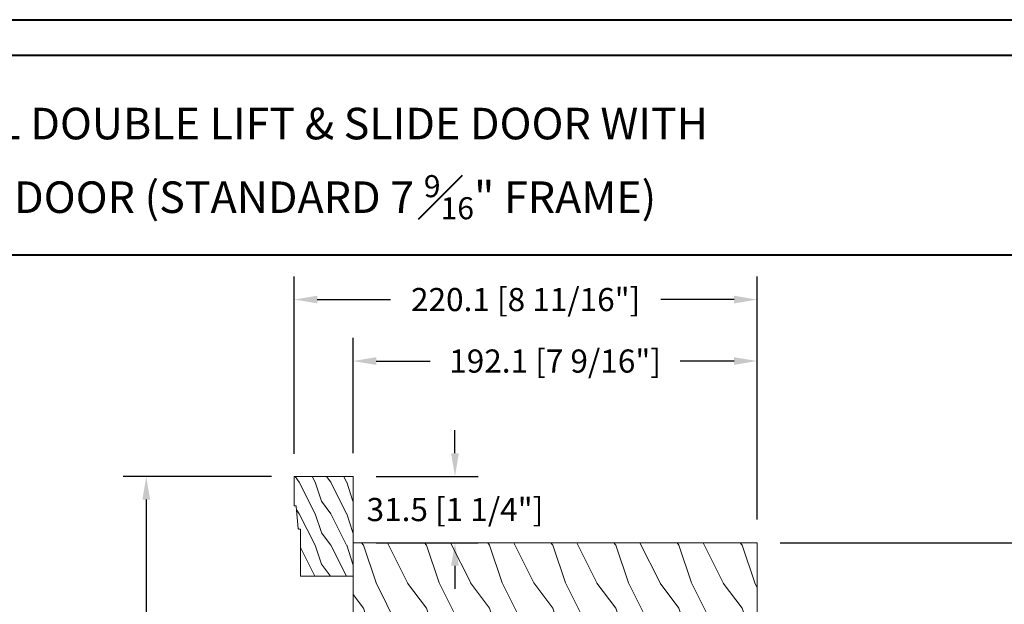
# Model space of a CAD drawing. Units: millimetres. Extents: x -96 to 699, y 629 to 802.
# Drawn here: x 23 to 41, y 792 to 802 of the extents above; entities that cross this region are included whole.
import ezdxf

# ---------------------------------------------------------------- set-up
doc = ezdxf.new("R2010")
doc.units = ezdxf.units.MM
doc.header["$MEASUREMENT"] = 0
doc.layers.get('0').update_dxf_attribs({"lineweight": 0})
doc.styles.add('Cotes', font='arial.ttf')
doc.styles.get("Standard").update_dxf_attribs({"font": 'arial.ttf', "height": 10})
doc.dimstyles.new('1-1', dxfattribs={"dimscale": 0.03937, "dimtxt": 11, "dimasz": 11, "dimexe": 11, "dimexo": 11, "dimgap": 11, "dimtad": 0, "dimtih": 1, "dimtoh": 1, "dimdec": 1, "dimlfac": 25.4, "dimzin": 0, "dimdsep": 46, "dimtxsty": 'Cotes', "dimcen": 0.09, "dimadec": 0, "dimazin": 0, "dimtfac": 1, "dimtdec": 1, "dimtofl": 0, "dimtmove": 0, "dimatfit": 3, "dimfxl": 0, "dimtolj": 1, "dimtzin": 0, "dimarcsym": 0})

# ---------------------------------------------------------------- blocks, each defined once
blk = doc.blocks.new('LS-001')
h = blk.add_hatch()
h.set_pattern_fill('WOOD1', color=256, scale=30, angle=89.99999999999997, style=0, pattern_type=2)
h.set_pattern_definition([(306.8699, (28929.93073509622, -15903.12711624657), (-60.00000369789946, 89.99999753473358), [15, -135]), (296.5651, (28938.93073509622, -15885.12711624657), (30.0000392818914, -29.99997473822724), [33.54101999999995, -33.54101999999995]), (288.4349, (28953.93073509622, -15885.12711624657), (29.99995209668121, -60.00001303778885), [18.97367999999999, -75.89465999999996])])
h.paths.add_polyline_path([(-82.99483164344792, 35.5004277952321), (-85.99483164344792, 35.5004277952321), (-85.99483164344792, 44.5004277952321), (-108.0450866276246, 44.5004277952321), (-108.0450866276246, 37.5004277952321), (-111.0450866276246, 37.5004277952321), (-111.0450866276246, 44.50028499287146), (-142.3537281657395, 44.50028499287146), (-142.353705267828, 40.50028499291511), (-184.853705267828, 40.50004456486204), (-184.9074368663131, 44.50004413576256), (-192.1037113490297, 44.49999999947613), (-192.1035281657373, 0), (-18.31602816847453, 0), (0, 0), (-0.01605533754491262, 6.601031319245521), (-0.01621135101459004, 44.50077355763642), (-82.99483164344792, 44.5004277952321)])
blk.add_lwpolyline([(-0.0001226980261890276, 44.50095598728512), (0, 0), (0, 0), (0, 0), (-192.0874395119995, 0), (-192.0876226952919, 44.49999999947613), (-184.9074368663131, 44.50004413576256), (-184.8376166140902, 40.50004456486204), (-142.3376166140902, 40.50028499291511), (-142.2677921576908, 44.50028499287146), (-111.0450866276246, 44.50028499287146), (-111.0450866276246, 35.0004277952321), (-108.0450866276246, 35.0004277952321), (-108.0450866276246, 44.5004277952321), (-85.99483164344792, 44.5004277952321), (-85.99483164344792, 35.5004277952321), (-82.99483164344792, 35.5004277952321), (-82.99483164344792, 44.5004277952321), (-0.0001226972767653933, 44.50077355763642)])
blk = doc.blocks.new('D-064')
h = blk.add_hatch()
h.set_pattern_fill('WOOD1', color=256, scale=15, style=0, pattern_type=2)
h.set_pattern_definition([(216.8699, (-5.901588977919317, -30.14138396687261), (44.99999876736678, 30.00000184894975), [7.5, -67.5]), (206.5651, (3.098411022080683, -34.64138396687261), (-14.99998736911361, -15.00001964094571), [16.77051, -16.77051]), (198.4349, (3.098411022080683, -42.14138396687262), (-30.00000651889442, -14.99997604834062), [9.48684, -37.94733])])
edge = h.paths.add_edge_path()
edge.add_line((22.49818411396521, 25.29641878771926), (22.49818411396521, 25.72245439634079))
edge.add_arc((22.79818411396504, 25.72245439634111), 0.2999999999998302, 95.19442890768119, 180.0000000000604, ccw=False)
edge.add_line((22.77102339015258, 26.02122235828128), (33.22534483777829, 26.97161521715597))
edge.add_arc((33.19818411396573, 27.27038317909578), 0.2999999999994793, 275.1944289077071, 360.0000000001297)
edge.add_line((33.49818411396521, 27.27038317909646), (33.49818411396566, 27.69641878771844))
edge.add_arc((33.79818411396556, 27.69641878771873), 0.2999999999998977, 90.00000000003263, 180.0000000000543, ccw=False)
edge.add_line((33.79818411396539, 27.99641878771862), (47.19818411396548, 27.99641878771817))
edge.add_arc((47.19818411396514, 27.6964187877181), 0.3000000000000682, -2.1714186004828662e-11, 89.99999999993491, ccw=False)
edge.add_line((47.49818411396521, 27.69641878771799), (47.49818411396566, 0))
edge.add_line((47.49818411396566, 0), (0, 0))
edge.add_line((0, 0), (2.842170943040401e-14, 24.49641878771862))
edge.add_arc((0.5000000000000262, 24.49641878771863), 0.4999999999999978, 90.00000000000142, 180.0000000000004, ccw=False)
edge.add_line((0.5000000000000142, 24.99641878771862), (22.19818411396548, 24.99641878771908))
edge.add_arc((22.19818411396514, 25.29641878771915), 0.3000000000000682, 270.0000000000651, 360.0000000000217)
blk.add_lwpolyline([(22.49818411396521, 25.29641878771926), (22.49818411396521, 25.72245439634079, -0.3879024034933366), (22.77102339015258, 26.02122235828128), (33.22534483777829, 26.97161521715597, 0.3879024034935534), (33.49818411396521, 27.27038317909646), (33.49818411396566, 27.69641878771844, -0.4142135623732061), (33.79818411396539, 27.99641878771862), (47.19818411396548, 27.99641878771817, -0.414213562372873), (47.49818411396521, 27.69641878771799), (47.49818411396566, 0), (0, 0), (2.842170943040401e-14, 24.49641878771862, -0.4142135623730894), (0.5000000000000142, 24.99641878771862), (22.19818411396548, 24.99641878771908, 0.414213562372873)], format="xyb", close=True)
blk = doc.blocks.new('*D250')
at = {"color": 0, "lineweight": -2, "transparency": 16777216}
for p, q in [((36.94101701147532, 792.6894969246458), (44.82729772609556, 792.6894969246458)), ((44.39422772609556, 792.2564269246458), (44.39422772609556, 780.5576262640301)), ((44.39422772609556, 764.9814621423868), (44.39422772609556, 776.1433254386549)), ((36.86227607069076, 764.5483921423868), (44.82729772609557, 764.5483921423868))]:
    blk.add_line(p, q, dxfattribs=at)
at = {"color": 0, "transparency": 16777216}
for points in [[(44.32204939276222, 792.2564269246458), (44.46640605942889, 792.2564269246458), (44.39422772609556, 792.6894969246458)], [(44.32204939276223, 764.9814621423868), (44.4664060594289, 764.9814621423868), (44.39422772609556, 764.5483921423868)]]:
    blk.add_solid(points, dxfattribs=at)
at = {"layer": 'Defpoints', "color": 0, "transparency": 16777216}
for p in [(36.50794701147532, 792.6894969246458), (44.39422772609556, 792.6894969246458), (36.42920607069076, 764.5483921423868)]:
    blk.add_point(p, dxfattribs=at)
at = {"color": 0, "transparency": 16777216, "insert": (44.39422772609578, 778.3504758513423), "char_height": 0.43307, "attachment_point": 5, "rotation": 90, "style": 'Cotes'}
blk.add_mtext('\\A1;FRAME SIZE', dxfattribs=at)
blk = doc.blocks.new('*D293')
at = {"color": 0, "lineweight": -2, "transparency": 16777216}
for p, q in [((30.85246281931246, 794.3626504332127), (30.85246281931246, 794.7957204332126)), ((29.37853451788791, 793.9295804332127), (31.28553281931246, 793.9295804332127)), ((29.37853451788791, 792.6894969246458), (31.28553281931246, 792.6894969246458)), ((30.85246281931246, 792.2564269246458), (30.85246281931246, 791.8233569246459))]:
    blk.add_line(p, q, dxfattribs=at)
at = {"color": 0, "transparency": 16777216}
for points in [[(30.78028448597912, 794.3626504332127), (30.92464115264579, 794.3626504332127), (30.85246281931246, 793.9295804332127)], [(30.78028448597912, 792.2564269246458), (30.92464115264579, 792.2564269246458), (30.85246281931246, 792.6894969246458)]]:
    blk.add_solid(points, dxfattribs=at)
at = {"layer": 'Defpoints', "color": 0, "transparency": 16777216}
for p in [(28.94546451788791, 793.9295804332127), (28.94546451788791, 792.6894969246458), (30.85246281931246, 792.6894969246458)]:
    blk.add_point(p, dxfattribs=at)
at = {"color": 0, "transparency": 16777216, "insert": (30.85246281931268, 793.309538678929), "char_height": 0.43307, "attachment_point": 5, "style": 'Cotes'}
blk.add_mtext('\\A1;31.5 [1 1/4"]', dxfattribs=at)
blk = doc.blocks.new('*D294')
at = {"color": 0, "lineweight": -2, "transparency": 16777216}
for p, q in [((27.84324551021543, 794.3508394332123), (27.84324551021543, 797.6733898812131)), ((36.50794701147531, 793.1225669246454), (36.50794701147531, 797.6733898812131)), ((28.27631551021543, 797.240319881213), (29.64526809918097, 797.240319881213)), ((36.07487701147531, 797.240319881213), (34.70592442250976, 797.240319881213))]:
    blk.add_line(p, q, dxfattribs=at)
at = {"color": 0, "transparency": 16777216}
for points in [[(28.27631551021543, 797.3124982145464), (28.27631551021543, 797.1681415478797), (27.84324551021543, 797.240319881213)], [(36.07487701147531, 797.3124982145464), (36.07487701147531, 797.1681415478797), (36.50794701147531, 797.240319881213)]]:
    blk.add_solid(points, dxfattribs=at)
at = {"layer": 'Defpoints', "color": 0, "transparency": 16777216}
for p in [(36.50794701147531, 797.240319881213), (27.84324551021543, 793.9177694332122), (36.50794701147531, 792.6894969246454)]:
    blk.add_point(p, dxfattribs=at)
at = {"color": 0, "transparency": 16777216, "insert": (32.17559626084537, 797.240319881213), "char_height": 0.43307, "attachment_point": 5, "style": 'Cotes'}
blk.add_mtext('\\A1;220.1 [8 11/16"]', dxfattribs=at)
blk = doc.blocks.new('*D295')
at = {"color": 0, "lineweight": -2, "transparency": 16777216}
for p, q in [((28.94546451788789, 794.3626504332123), (28.94546451788789, 796.5224836090852)), ((36.50794701147531, 793.1225669246454), (36.50794701147531, 796.5224836090852)), ((29.37853451788789, 796.0894136090851), (30.38868904230779, 796.0894136090851)), ((36.07487701147531, 796.0894136090851), (35.06472248705541, 796.0894136090851))]:
    blk.add_line(p, q, dxfattribs=at)
at = {"color": 0, "transparency": 16777216}
for points in [[(29.37853451788789, 796.1615919424185), (29.37853451788789, 796.0172352757518), (28.94546451788789, 796.0894136090851)], [(36.07487701147531, 796.1615919424185), (36.07487701147531, 796.0172352757518), (36.50794701147531, 796.0894136090851)]]:
    blk.add_solid(points, dxfattribs=at)
at = {"layer": 'Defpoints', "color": 0, "transparency": 16777216}
for p in [(36.50794701147531, 796.0894136090851), (28.94546451788789, 793.9295804332122), (36.50794701147531, 792.6894969246454)]:
    blk.add_point(p, dxfattribs=at)
at = {"color": 0, "transparency": 16777216, "insert": (32.7267057646816, 796.0894136090851), "char_height": 0.43307, "attachment_point": 5, "style": 'Cotes'}
blk.add_mtext('\\A1;192.1 [7 9/16"]', dxfattribs=at)
blk = doc.blocks.new('*D297')
at = {"color": 0, "lineweight": -2, "transparency": 16777216}
for p, q in [((27.42198651021545, 793.9295804332127), (24.6417109472905, 793.9295804332127)), ((25.0747809472905, 793.4965104332126), (25.07478094729051, 790.3963370566844)), ((25.07478094729051, 785.8693368725163), (25.07478094729051, 788.9695102490446)), ((31.24025443076519, 785.4362668725163), (24.64171094729051, 785.4362668725163))]:
    blk.add_line(p, q, dxfattribs=at)
at = {"color": 0, "transparency": 16777216}
for points in [[(25.00260261395717, 793.4965104332126), (25.14695928062384, 793.4965104332126), (25.0747809472905, 793.9295804332127)], [(25.00260261395717, 785.8693368725163), (25.14695928062384, 785.8693368725163), (25.07478094729051, 785.4362668725163)]]:
    blk.add_solid(points, dxfattribs=at)
at = {"layer": 'Defpoints', "color": 0, "transparency": 16777216}
for p in [(27.85505651021545, 793.9295804332127), (25.07478094729051, 785.4362668725163), (31.6733244307652, 785.4362668725163)]:
    blk.add_point(p, dxfattribs=at)
at = {"color": 0, "transparency": 16777216, "insert": (25.07478094729072, 789.6829236528642), "char_height": 0.43307, "attachment_point": 5, "style": 'Cotes'}
blk.add_mtext('\\A1;215.7 [8 1/2"]', dxfattribs=at)

msp = doc.modelspace()

# ---------------------------------------------------------------- linework, layer by layer
at = {"color": 0, "lineweight": 40}
msp.add_line((0.6696958919222817, 798.0783200334247), (47.87527384958354, 798.0783200334247), dxfattribs=at)
for points in [[(1.353128674796977e-05, 802.4790158100345), (48.54495621020521, 802.4790158100345), (48.54495621019156, 739.1137797679637), (1.353127310554925e-05, 739.1137797679637)], [(0.6696958919086393, 801.8093334494058), (0.6696958918947695, 739.7834621285992), (47.87527384955603, 739.7834621285992), (47.87527384956967, 801.8093334494058)]]:
    msp.add_lwpolyline(points, close=True, dxfattribs=at)

# ---------------------------------------------------------------- block references
at = {"color": 0, "xscale": 0.03937, "yscale": 0.03937, "zscale": 0.03937}
for name, p, rotation in [('D-064', (28.94546451788789, 792.0595769246454), 90.00000000000001), ('LS-001', (28.94546451788789, 792.6894969246454), 180)]:
    msp.add_blockref(name, p, dxfattribs=dict(at, rotation=rotation))

# ---------------------------------------------------------------- texts
at = {"color": 0, "lineweight": 40, "insert": (25.12341848514586, 799.8453847031939), "char_height": 0.59055, "width": 46.97992677978269, "attachment_point": 5}
msp.add_mtext('\\A1;NATURAL 2 {\\H0.7x;\\S1#4;}" PANEL DOUBLE LIFT & SLIDE DOOR WITH\\PNATURAL SCREEN DOOR (STANDARD 7 {\\H0.7x;\\S9#16;}" FRAME)', dxfattribs=at)

# ---------------------------------------------------------------- dimensions: what is measured, and where the dimension line sits
at = {"color": 7}
for base, p1, picture, middle in [((36.50794701147531, 797.240319881213), (27.84324551021543, 793.9177694332122), '*D294', (32.17559626084537, 797.240319881213)), ((36.50794701147531, 796.0894136090851), (28.94546451788789, 793.9295804332122), '*D295', (32.7267057646816, 796.0894136090851))]:
    dim = msp.add_linear_dim(base=base, p1=p1, p2=(36.50794701147531, 792.6894969246454), dimstyle='1-1', dxfattribs=at)
    dim.commit()
    dim.dimension.update_dxf_attribs({"geometry": picture, "text_midpoint": middle})
dim = msp.add_linear_dim(base=(30.85246281931246, 792.6894969246458), p1=(28.94546451788789, 793.9295804332122), p2=(28.94546451788789, 792.6894969246454), angle=90, dimstyle='1-1', dxfattribs=at)
dim.commit()
dim.dimension.update_dxf_attribs({"geometry": '*D293', "text_midpoint": (30.85246281931268, 793.309538678929), "dimtype": 160})
dim = msp.add_linear_dim(base=(25.07478094729051, 785.4362668725163), p1=(27.85505651021543, 793.9295804332122), p2=(31.67332443076518, 785.4362668725158), angle=90, dimstyle='1-1', dxfattribs=at)
dim.commit()
dim.dimension.update_dxf_attribs({"geometry": '*D297', "text_midpoint": (25.07478094729072, 789.6829236528642)})
at = {"color": 0}
dim = msp.add_linear_dim(base=(44.39422772609556, 792.6894969246458), p1=(36.42920607069075, 764.5483921423865), p2=(36.50794701147531, 792.6894969246454), angle=90, text='FRAME SIZE', dimstyle='1-1', dxfattribs=at)
dim.commit()
dim.dimension.update_dxf_attribs({"geometry": '*D250', "text_midpoint": (44.39422772609578, 778.3504758513423), "dimtype": 160, "text_rotation": 90})

doc.saveas('drawing.dxf')
